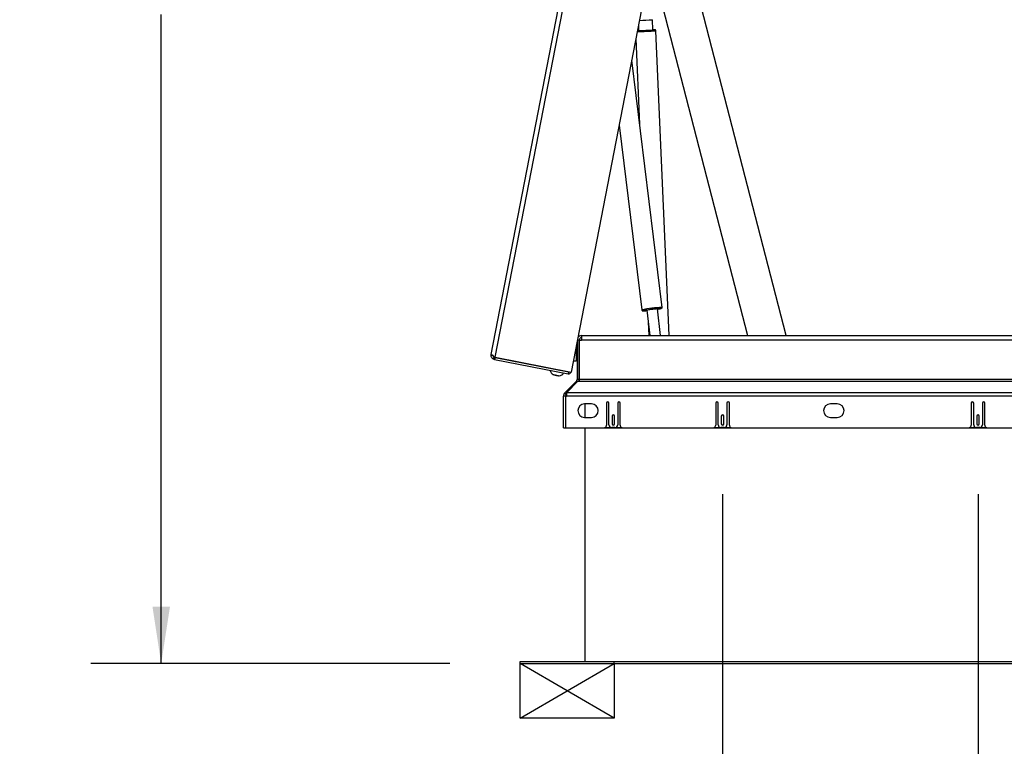
# Paper-space layout 'SHEET 2' of a CAD drawing. Units: inches. Extents: x 0.1 to 10.8, y 0.2 to 8.4.
# Drawn here: x 1.5 to 2.9, y 1.7 to 2.7 of the extents above; entities that cross this region are included whole.
import ezdxf

# ---------------------------------------------------------------- set-up
doc = ezdxf.new("R2010")
doc.units = ezdxf.units.IN
doc.header["$MEASUREMENT"] = 0
doc.layers.add('FORMAT', color=7, linetype='Continuous')
doc.styles.add('SLDTEXTSTYLE0', font='TXT', dxfattribs={"width": 0.605})
doc.dimstyles.new('SLDDIMSTYLE6', dxfattribs={"dimtxt": 0.091003, "dimasz": 0.080892, "dimexe": 0, "dimexo": 0.0625, "dimgap": 0.022751, "dimtad": 0, "dimtih": 1, "dimtoh": 1, "dimdec": 6, "dimlfac": 25.73, "dimrnd": 1e-09, "dimzin": 12, "dimdsep": 46, "dimtxsty": 'SLDTEXTSTYLE0', "dimsah": 1, "dimcen": 0.09, "dimadec": 0, "dimazin": 3, "dimtfac": 1, "dimtdec": 0, "dimtofl": 0, "dimtmove": 0, "dimatfit": 3, "dimfxl": 0, "dimfrac": 2, "dimtolj": 1, "dimtzin": 12, "dimarcsym": 0})
doc.dimstyles.new('SLDDIMSTYLE7', dxfattribs={"dimtxt": 0.091003, "dimasz": 0.080892, "dimexe": 0, "dimexo": 0.0625, "dimgap": 0.022751, "dimtad": 0, "dimtih": 1, "dimtoh": 1, "dimdec": 0, "dimlfac": 25.73, "dimrnd": 1e-09, "dimzin": 12, "dimdsep": 46, "dimtxsty": 'SLDTEXTSTYLE0', "dimsah": 1, "dimcen": 0.09, "dimadec": 0, "dimazin": 3, "dimtfac": 1, "dimtdec": 0, "dimtofl": 0, "dimtmove": 0, "dimatfit": 3, "dimfxl": 0, "dimfrac": 2, "dimtolj": 1, "dimtzin": 12, "dimarcsym": 0})
doc.dimstyles.new('SLDDIMSTYLE8', dxfattribs={"dimtxt": 0.091003, "dimasz": 0.080892, "dimexe": 0, "dimexo": 0.0625, "dimgap": 0.022751, "dimtad": 0, "dimtih": 1, "dimtoh": 1, "dimdec": 4, "dimlfac": 25.73, "dimzin": 4, "dimdsep": 46, "dimtxsty": 'SLDTEXTSTYLE0', "dimsah": 1, "dimcen": 0.09, "dimazin": 1, "dimtfac": 1, "dimtofl": 0, "dimtmove": 0, "dimatfit": 3, "dimfxl": 0, "dimfrac": 2, "dimtolj": 1, "dimtzin": 12, "dimarcsym": 0})

# ---------------------------------------------------------------- blocks, each defined once
blk = doc.blocks.new('_D_12')
at = {"layer": 'FORMAT'}
for p, q in [((2.3484, 3.7997), (1.5744, 3.7997)), ((1.6744, 3.7997), (1.6744, 2.8767)), ((1.6744, 1.8139), (1.6744, 2.7369)), ((2.0852, 1.8139), (1.5744, 1.8139))]:
    blk.add_line(p, q, dxfattribs=at)
for points in [[(1.6744, 3.7997), (1.662, 3.7188), (1.6869, 3.7188)], [(1.6744, 1.8139), (1.6869, 1.8948), (1.662, 1.8948)]]:
    blk.add_solid(points, dxfattribs=at)
at = {"layer": 'FORMAT', "insert": (1.4786, 2.8578), "char_height": 0.09375, "attachment_point": 1, "style": 'SLDTEXTSTYLE0'}
blk.add_mtext('51 1/8"', dxfattribs=at)
blk = doc.blocks.new('_D_13')
at = {"layer": 'FORMAT'}
for p, q in [((2.4734, 2.0549), (2.4734, 1.3097)), ((2.8371, 2.0549), (2.8371, 1.3097)), ((2.4734, 1.4097), (2.2864, 1.4097)), ((2.8371, 1.4097), (2.4734, 1.4097))]:
    blk.add_line(p, q, dxfattribs=at)
for points in [[(2.4734, 1.4097), (2.5543, 1.3973), (2.5543, 1.4222)], [(2.8371, 1.4097), (2.7562, 1.4222), (2.7562, 1.3973)]]:
    blk.add_solid(points, dxfattribs=at)
at = {"layer": 'FORMAT', "char_height": 0.09375, "attachment_point": 1, "style": 'SLDTEXTSTYLE0'}
for s, insert in [('EZ TAB TO SECURE', (1.085, 1.6005)), ('MEMBRANE', (1.3246, 1.4607)), ('VARIES 5"-8"', (1.3045, 1.3209))]:
    blk.add_mtext(s, dxfattribs=dict(at, insert=insert))
blk = doc.blocks.new('_D_14')
at = {"layer": 'FORMAT'}
for start, end in [(44.6397, 79), (0, 34.7161)]:
    blk.add_arc((2.268, 2.2803), 1.0497, start, end, dxfattribs=at)
for points in [[(2.4683, 3.3107), (2.5442, 3.2801), (2.5499, 3.3043)], [(3.3177, 2.2803), (3.327, 2.3616), (3.3022, 2.3606)]]:
    blk.add_solid(points, dxfattribs=at)
at = {"layer": 'FORMAT', "insert": (2.8967, 2.9989), "char_height": 0.09375, "attachment_point": 1, "style": 'SLDTEXTSTYLE0'}
blk.add_mtext('79.00°', dxfattribs=at)

psp = doc.layouts.new('SHEET 2')

# ---------------------------------------------------------------- linework, layer by layer
at = {"color": 7, "linetype": 'Continuous', "lineweight": 25}
for p, q in [((2.14403779, 2.25366707), (2.44359605, 3.79476071)), ((2.14966685, 2.24952708), (2.45036609, 3.79649056)), ((2.55861977, 3.77544818), (2.25792053, 2.2284847)), ((2.56414901, 2.28026552), (2.41523324, 2.85608009)), ((2.37786022, 2.78715701), (2.50895127, 2.28026552)), ((2.35367441, 2.72109574), (2.35397668, 2.71417269)), ((2.37416732, 2.71505423), (2.37353487, 2.72953968)), ((2.39758545, 2.28026552), (2.37865241, 2.71390334)), ((2.35005299, 2.70246516), (2.35535928, 2.58093127)), ((2.38735542, 2.32034358), (2.34415953, 2.67214591)), ((2.32620896, 2.57979822), (2.35850099, 2.3168007)), ((2.36556124, 2.3163842), (2.36999605, 2.28026552)), ((2.38526729, 2.28026552), (2.38060566, 2.31823142)), ((2.36765372, 2.29934231), (2.36848663, 2.28026552)), ((2.26633406, 2.27176856), (2.26633406, 2.2177797)), ((2.26938497, 2.27394994), (2.26675807, 2.27394994)), ((2.26938497, 2.27394994), (2.26938497, 2.2177797)), ((2.26952599, 2.27394994), (2.2726352, 2.27394994)), ((2.26952599, 2.2177797), (2.26952599, 2.27394994)), ((2.2726352, 2.28026552), (2.27264964, 2.28026552)), ((2.2726352, 2.28026552), (2.2726352, 2.27394994)), ((3.76516077, 2.27394994), (2.2726352, 2.27394994)), ((2.27264964, 2.28026551), (2.27264964, 2.28026552)), ((2.27266408, 2.28026552), (2.27264964, 2.28026552)), ((2.27266408, 2.28026552), (3.76513189, 2.28026552)), ((2.26593712, 2.26812017), (2.2651681, 2.26525016)), ((2.2651681, 2.26577025), (2.2651681, 2.24382946)), ((2.26633406, 2.26812017), (2.26593712, 2.26812017)), ((2.26593712, 2.2486876), (2.26593712, 2.26812017)), ((2.26952599, 2.26598259), (2.26938497, 2.26598259)), ((2.14401337, 2.25139016), (2.14403779, 2.25366707)), ((2.14702003, 2.25190794), (2.14401337, 2.25139016)), ((2.14615454, 2.25255267), (2.14430907, 2.25291139)), ((2.14836444, 2.24978799), (2.14661418, 2.24728906)), ((2.14678107, 2.25179066), (2.14667669, 2.25125368)), ((2.14667669, 2.25125368), (2.14718162, 2.25115553)), ((2.14961441, 2.24925731), (2.14836444, 2.24978799)), ((2.14961441, 2.24925731), (2.14903227, 2.24626245)), ((2.14903227, 2.24626245), (2.25352807, 2.22595053)), ((2.14961441, 2.24925731), (2.25411021, 2.22894539)), ((2.14966685, 2.24952708), (2.25792053, 2.2284847)), ((2.2651681, 2.24382946), (2.26090325, 2.24382946)), ((2.2651681, 2.2515576), (2.26593712, 2.2486876)), ((2.26593712, 2.2486876), (2.26633406, 2.2486876)), ((2.26938497, 2.25082518), (2.26952599, 2.25082518)), ((2.23346569, 2.23323824), (2.23341325, 2.23296847)), ((2.24295102, 2.23111451), (2.24300346, 2.23138428)), ((2.25411021, 2.22894539), (2.25352807, 2.22595053)), ((2.23546449, 2.224171), (2.23543949, 2.22404241)), ((2.23772856, 2.22359746), (2.23543949, 2.22404241)), ((2.23772856, 2.22359746), (2.23775363, 2.22372645)), ((2.26537786, 2.21547123), (2.248754, 2.19884737)), ((2.25112107, 2.19884737), (2.26758273, 2.21547123)), ((2.2664857, 2.21436339), (2.26537786, 2.21547123)), ((2.26938497, 2.2177797), (2.26633406, 2.2177797)), ((2.26758273, 2.21547123), (2.26952599, 2.21547123)), ((2.26952599, 2.2177797), (2.26952599, 2.21547123)), ((3.76826999, 2.2177797), (2.26952599, 2.2177797)), ((2.26952599, 2.21547123), (3.76826999, 2.21547123)), ((2.24995512, 2.19438158), (2.24690421, 2.19438158)), ((2.24690421, 2.14909568), (2.24690421, 2.19438158)), ((2.25091132, 2.19669005), (2.248754, 2.19884737)), ((2.24995512, 2.19438158), (2.25112107, 2.19438158)), ((2.24995512, 2.19438158), (2.24995512, 2.14909568)), ((2.25112107, 2.1968998), (2.25091132, 2.19669005)), ((2.25112107, 2.19884737), (2.25112107, 2.19438158)), ((3.7866749, 2.19884737), (2.25112107, 2.19884737)), ((3.7866749, 2.19438158), (2.25112107, 2.19438158)), ((2.28683814, 2.18329701), (2.27712185, 2.18329701)), ((2.27740945, 2.18329701), (2.27740945, 2.16386444)), ((2.30825283, 2.1843075), (2.30825283, 2.15302106)), ((2.31175069, 2.15340971), (2.31175069, 2.1843075)), ((2.32418753, 2.1843075), (2.32418753, 2.15340971)), ((2.3276854, 2.15302106), (2.3276854, 2.1843075)), ((2.46371338, 2.1843075), (2.46371338, 2.15302106)), ((2.46721124, 2.15340971), (2.46721124, 2.1843075)), ((2.47964809, 2.1843075), (2.47964809, 2.15340971)), ((2.48314595, 2.15302106), (2.48314595, 2.1843075)), ((2.63662438, 2.18329701), (2.62690809, 2.18329701)), ((2.82735893, 2.1843075), (2.82735893, 2.15302106)), ((2.83085679, 2.15340971), (2.83085679, 2.1843075)), ((2.84329364, 2.1843075), (2.84329364, 2.15340971)), ((2.8467915, 2.15302106), (2.8467915, 2.1843075)), ((2.27712185, 2.16386444), (2.28683814, 2.16386444)), ((2.31622018, 2.16594372), (2.31622018, 2.15486716)), ((2.31971804, 2.15486716), (2.31971804, 2.16594372)), ((2.47168073, 2.16594372), (2.47168073, 2.15486716)), ((2.47517859, 2.15486716), (2.47517859, 2.16594372)), ((2.62690809, 2.16386444), (2.63662438, 2.16386444)), ((2.83532628, 2.16594372), (2.83532628, 2.15486716)), ((2.83882414, 2.15486716), (2.83882414, 2.16594372)), ((2.24690421, 2.14909568), (2.24995512, 2.14909568)), ((2.24995512, 2.14909568), (3.78784086, 2.14909568)), ((2.27740945, 2.14909568), (2.27740945, 1.81693478)), ((2.30597769, 2.14948434), (2.32996053, 2.14948434)), ((2.32030102, 2.1495232), (2.3156372, 2.1495232)), ((2.46143825, 2.14948434), (2.48542108, 2.14948434)), ((2.47576157, 2.1495232), (2.47109775, 2.1495232)), ((2.8250838, 2.14948434), (2.84906663, 2.14948434)), ((2.83940712, 2.1495232), (2.8347433, 2.1495232)), ((2.18524078, 1.81693478), (2.3193255, 1.81693478)), ((2.18524078, 1.81388387), (2.18524078, 1.81693478)), ((2.18524078, 1.81388387), (2.3193255, 1.81388387)), ((2.3193255, 1.81388387), (2.3193255, 1.81693478)), ((2.3193255, 1.81693478), (3.71847047, 1.81693478)), ((2.3193255, 1.81388387), (3.71847047, 1.81388387))]:
    psp.add_line(p, q, dxfattribs=at)
at = {"color": 8, "linetype": 'Continuous', "lineweight": 25}
psp.add_line((2.17841368, 2.24393926), (2.17836125, 2.24366949), dxfattribs=at)
at = {"color": 8, "linetype": 'Continuous', "lineweight": 25, "flags": 128}
for points in [[(2.3539739, 2.71423642), (2.35288666, 2.71417765), (2.35232343, 2.71414553)], [(2.36312516, 2.31633974), (2.36194982, 2.31613397), (2.36079422, 2.31590127), (2.3601421, 2.31572329), (2.36002015, 2.3156073), (2.36020242, 2.31556974)], [(2.38600107, 2.31873713), (2.3861701, 2.31881811), (2.38602371, 2.31890115), (2.3853479, 2.31891609), (2.38417034, 2.31886231), (2.38253923, 2.31874201), (2.3817063, 2.31867025)]]:
    psp.add_lwpolyline(points, dxfattribs=at)
at = {"color": 7, "linetype": 'Continuous', "lineweight": 25, "flags": 128}
for points in [[(2.3757313, 2.71516878), (2.37525275, 2.71515417), (2.37416453, 2.71511796)], [(2.38062289, 2.3180911), (2.38068727, 2.31811001), (2.38082157, 2.3182069), (2.38038262, 2.31823191), (2.37940295, 2.31818318), (2.37795524, 2.31806432), (2.37614685, 2.31788415), (2.3741119, 2.31765603), (2.37200131, 2.31739688), (2.36997162, 2.31712592), (2.36817335, 2.31686325), (2.36673989, 2.31662835), (2.36577754, 2.31643863), (2.36535767, 2.31630818), (2.36551143, 2.31624665), (2.36557847, 2.31624387)], [(2.17836125, 2.24366949), (2.17959387, 2.24355352), (2.18022258, 2.24358765)]]:
    psp.add_lwpolyline(points, dxfattribs=at)
at = {"color": 7, "linetype": 'Continuous', "lineweight": 25}
for centre, radius, start, end in [((2.33669576, 3.32983742), 0.60142705, 271.75846771, 273.51172707), ((2.32898858, 3.50316452), 0.78945391, 271.6925303, 273.5046603), ((2.34279619, 3.2019095), 0.48786494, 271.31317238, 273.68682762), ((2.35974012, 2.36607339), 0.05050577, 270.52445751, 276.68477979), ((2.40031043, 2.08737925), 0.23196045, 96.7536835, 99.22481327), ((2.40645914, 2.04978478), 0.2700224, 95.25966357, 97.11119886), ((2.37525414, 2.36229211), 0.04486126, 276.92589593, 283.86052146), ((2.27264964, 2.27394994), 0.00631558, 90, 145.30855763), ((2.27264964, 2.27394994), 0.00326467, 90, 180), ((2.23626706, 2.23237357), 0.008336, 190.17771323, 242.73355573), ((2.25425852, 2.22970841), 0.00382822, 259, 341.45769538), ((2.25425852, 2.22970841), 0.0007773, 259, 308.72577588), ((2.24008216, 2.23163199), 0.008336, 275.49285845, 327.82228677), ((2.26306939, 2.2177797), 0.00326467, 315, 0), ((2.26306939, 2.2177797), 0.00631558, 338.56042362, 0), ((2.25321979, 2.19438158), 0.00631558, 135, 180), ((2.25321979, 2.19438158), 0.00326467, 135, 180), ((2.27712185, 2.17358072), 0.00971628, 90, 270), ((2.28683814, 2.17358072), 0.00971628, 270, 90), ((2.31000176, 2.1843075), 0.00174893, 0, 180), ((2.32593646, 2.1843075), 0.00174893, 0, 180), ((2.46546231, 2.1843075), 0.00174893, 0, 180), ((2.48139702, 2.1843075), 0.00174893, 0, 180), ((2.62690809, 2.17358072), 0.00971628, 90, 270), ((2.63662438, 2.17358072), 0.00971628, 270, 90), ((2.82910786, 2.1843075), 0.00174893, 0, 180), ((2.84504257, 2.1843075), 0.00174893, 0, 180), ((2.31796911, 2.16594372), 0.00174893, 0, 180), ((2.47342966, 2.16594372), 0.00174893, 360, 180), ((2.83707521, 2.16594372), 0.00174893, 0, 180), ((2.30436631, 2.15302106), 0.00388651, 294.49464847, 0), ((2.3156372, 2.15340971), 0.00388651, 180, 270), ((2.31796911, 2.15486716), 0.00174893, 180, 0), ((2.32030102, 2.15340971), 0.00388651, 270, 0), ((2.33157191, 2.15302106), 0.00388651, 180, 245.50535153), ((2.45982686, 2.15302106), 0.00388651, 294.49464847, 0), ((2.47109775, 2.15340971), 0.00388651, 180, 270), ((2.47342966, 2.15486716), 0.00174893, 180, 0), ((2.47576157, 2.15340971), 0.00388651, 270, 0), ((2.48703246, 2.15302106), 0.00388651, 180, 245.50535153), ((2.82347241, 2.15302106), 0.00388651, 294.49464847, 0), ((2.8347433, 2.15340971), 0.00388651, 180, 270), ((2.83707521, 2.15486716), 0.00174893, 180, 0), ((2.83940712, 2.15340971), 0.00388651, 270, 0), ((2.85067801, 2.15302106), 0.00388651, 180, 245.50535153)]:
    psp.add_arc(centre, radius, start, end, dxfattribs=at)
at = {"color": 8, "linetype": 'Continuous', "lineweight": 25}
for centre, radius, start, end in [((2.32295522, 3.63604998), 0.92382713, 271.80405651, 273.45643693), ((2.37670837, 2.6969816), 0.01821341, 88.30316618, 93.07513921), ((2.38109475, 2.22229583), 0.09716844, 94.86055587, 103.44559398), ((2.38687148, 2.23995463), 0.08039039, 89.65508381, 100.03637993)]:
    psp.add_arc(centre, radius, start, end, dxfattribs=at)
at = {"color": 7, "linetype": 'Continuous', "lineweight": 25}
for points, knots in [([(2.3539739, 2.71423644), (2.3534493, 2.71420869), (2.35279914, 2.71417431), (2.35240034, 2.71414972), (2.35232332, 2.71414498)], [0, 0, 0, 0, 0.8068759036, 1, 1, 1, 1]), ([(2.37865226, 2.71388878), (2.37865245, 2.71389008), (2.37867741, 2.71405896), (2.37856637, 2.71436565), (2.37835596, 2.71471762), (2.37810264, 2.71494492), (2.37786292, 2.71507928), (2.37766678, 2.71514583), (2.37753579, 2.71517359), (2.37744092, 2.71518683), (2.37734131, 2.71519502), (2.3771998, 2.71519939), (2.37688061, 2.71519785), (2.37639111, 2.71518876), (2.37583605, 2.71517143), (2.37570293, 2.71516727)], [0, 0, 0, 0, 0.000499778, 0.0646835296, 0.114881449, 0.1568391055, 0.1923844648, 0.2208539743, 0.2424645942, 0.2647214082, 0.2993821205, 0.3793823357, 0.596985582, 0.9033474552, 1, 1, 1, 1]), ([(2.35850336, 2.31683266), (2.35850249, 2.31682175), (2.3584872, 2.31663038), (2.35864357, 2.3162982), (2.35891401, 2.31595163), (2.35920806, 2.31575108), (2.35946664, 2.31564456), (2.3597086, 2.3155859), (2.35983845, 2.31557376), (2.35991856, 2.31556627)], [0, 0, 0, 0, 0.010715367, 0.1879473995, 0.3301380211, 0.4580919224, 0.5849644853, 0.7439357689, 1, 1, 1, 1]), ([(2.35978029, 2.31558475), (2.35984157, 2.31557588), (2.36010164, 2.31553823), (2.36057378, 2.3155443), (2.36158176, 2.31557538), (2.36310008, 2.3156842), (2.36446908, 2.31579758), (2.36537065, 2.31588717), (2.36554483, 2.31590448)], [0, 0, 0, 0, 0.05423199941, 0.23014810574, 0.46110890837, 0.70571380943, 0.94314274454, 1, 1, 1, 1]), ([(2.38628675, 2.31882326), (2.38635753, 2.31884163), (2.38650467, 2.31887983), (2.38679271, 2.31903125), (2.38713723, 2.31937969), (2.38735909, 2.31981983), (2.38735594, 2.32016023), (2.38735434, 2.320333)], [0, 0, 0, 0, 0.2430842551, 0.5053307339, 0.6630946609, 0.8290098074, 1, 1, 1, 1]), ([(2.14661418, 2.24728906), (2.14640757, 2.24744104), (2.14610337, 2.2476648), (2.14558116, 2.24818237), (2.14505282, 2.24881201), (2.1443827, 2.24989097), (2.14414373, 2.25086103), (2.14401337, 2.25139016)], [0, 0, 0, 0, 0.2364027608, 0.3480731745, 0.4609414688, 0.7059642479, 1, 1, 1, 1]), ([(2.14403779, 2.25366707), (2.14403196, 2.25360871), (2.14402031, 2.25349199), (2.14407842, 2.25324654), (2.1442174, 2.25304459), (2.14430907, 2.25291139)], [0, 0, 0, 0, 0.25399164644, 0.50798329478, 1, 1, 1, 1]), ([(2.14430907, 2.25291139), (2.14454263, 2.25300449), (2.14488012, 2.25313902), (2.14547346, 2.25299752), (2.145898, 2.25278288), (2.14630764, 2.25244876), (2.14683498, 2.25184088), (2.1471091, 2.25122307), (2.14729669, 2.25080027)], [0, 0, 0, 0, 0.276991944, 0.4002514568, 0.5172106214, 0.6317486537, 0.747987905, 1, 1, 1, 1]), ([(2.14836444, 2.24978799), (2.14826562, 2.24985909), (2.14812765, 2.24995835), (2.14784475, 2.2502338), (2.14764342, 2.25047293), (2.14747048, 2.25071418), (2.14738653, 2.25087876), (2.14735806, 2.25093458)], [0, 0, 0, 0, 0.4472979951, 0.6244732615, 0.7799756834, 0.9253783997, 1, 1, 1, 1]), ([(2.23235807, 2.22501091), (2.23269165, 2.22485176), (2.23336357, 2.22453119), (2.23407972, 2.2243491), (2.23444033, 2.22425742)], [0, 0, 0, 0, 0.4964614163, 1, 1, 1, 1]), ([(2.23444033, 2.22425742), (2.23444572, 2.22428514), (2.23445451, 2.22433035), (2.23449138, 2.22452005), (2.23450565, 2.22459346)], [0, 0, 0, 0, 0.6129944456, 1, 1, 1, 1]), ([(2.23450565, 2.22459346), (2.23467046, 2.22451065), (2.23500078, 2.22434466), (2.23551755, 2.22414424), (2.23604689, 2.22397422), (2.23640743, 2.22388476), (2.23658792, 2.22383997)], [0, 0, 0, 0, 0.2477304887, 0.4965203338, 0.7479496287, 1, 1, 1, 1]), ([(2.23658792, 2.22383997), (2.2367693, 2.22381424), (2.23713242, 2.22376274), (2.2376837, 2.22372162), (2.23824065, 2.22371292), (2.23861384, 2.22374333), (2.23880083, 2.22375857)], [0, 0, 0, 0, 0.2482988295, 0.4970914206, 0.7480268399, 1, 1, 1, 1]), ([(2.23880083, 2.22375857), (2.23879789, 2.22374345), (2.23878224, 2.22366293), (2.23875031, 2.22349871), (2.2387414, 2.22345284), (2.23873551, 2.22342252)], [0, 0, 0, 0, 0.0726361117, 0.3870540297, 1, 1, 1, 1]), ([(2.23873551, 2.22342252), (2.2390995, 2.22337297), (2.23983165, 2.22327331), (2.24057475, 2.22331843), (2.24094841, 2.22334112)], [0, 0, 0, 0, 0.4971556476, 1, 1, 1, 1])]:
    psp.add_open_spline(points, degree=3, knots=knots, dxfattribs=at)
for points in [[(2.14903227, 2.24626245), (2.14860227, 2.24637), (2.14774227, 2.24658508), (2.14699021, 2.2470544), (2.14661418, 2.24728906)], [(2.14729669, 2.25080027), (2.14767762, 2.25059081), (2.14843948, 2.2501719), (2.14925772, 2.24974202), (2.14966685, 2.24952708)]]:
    psp.add_open_spline(points, degree=3, dxfattribs=at)
at = {"layer": 'FORMAT'}
for p, q in [((2.18524078, 1.81388387), (2.3193255, 1.81388387)), ((2.18524078, 1.73615359), (2.18524078, 1.81388387)), ((2.18524078, 1.73615359), (2.3193255, 1.81388387)), ((2.3193255, 1.73615359), (2.18524078, 1.81388387)), ((2.3193255, 1.81388387), (2.3193255, 1.73615359)), ((2.3193255, 1.73615359), (2.18524078, 1.73615359))]:
    psp.add_line(p, q, dxfattribs=at)

# ---------------------------------------------------------------- dimensions: what is measured, and where the dimension line sits
dim = psp.add_linear_dim(base=(1.67444974, 3.79970917), p1=(2.18524078, 1.81388387), p2=(2.44837408, 3.79970917), angle=90, dimstyle='SLDDIMSTYLE6', dxfattribs=at)
dim.commit()
dim.dimension.update_dxf_attribs({"geometry": '_D_12', "text_midpoint": (1.67444974, 2.80679652), "dimtype": 160})
dim = psp.add_angular_dim_2l(base=(3.26990712, 2.59344287), line1=((2.2726352, 2.28026552), (3.76516077, 2.28026552)), line2=((2.55861977, 3.77544818), (2.25792053, 2.2284847)), dimstyle='SLDDIMSTYLE8', dxfattribs=at)
dim.commit()
dim.dimension.update_dxf_attribs({"geometry": '_D_14', "text_midpoint": (3.07798079, 2.94797395), "dimtype": 162})
dim = psp.add_linear_dim(base=(2.83707521, 1.40972383), p1=(2.47342966, 2.15486716), p2=(2.83707521, 2.15486716), text='EZ TAB TO SECURE\\PMEMBRANE\\PVARIES 5"-8"', dimstyle='SLDDIMSTYLE7', dxfattribs=at)
dim.commit()
dim.dimension.update_dxf_attribs({"geometry": '_D_13', "text_midpoint": (1.68571006, 1.40972383), "dimtype": 160})

doc.saveas('drawing.dxf')
